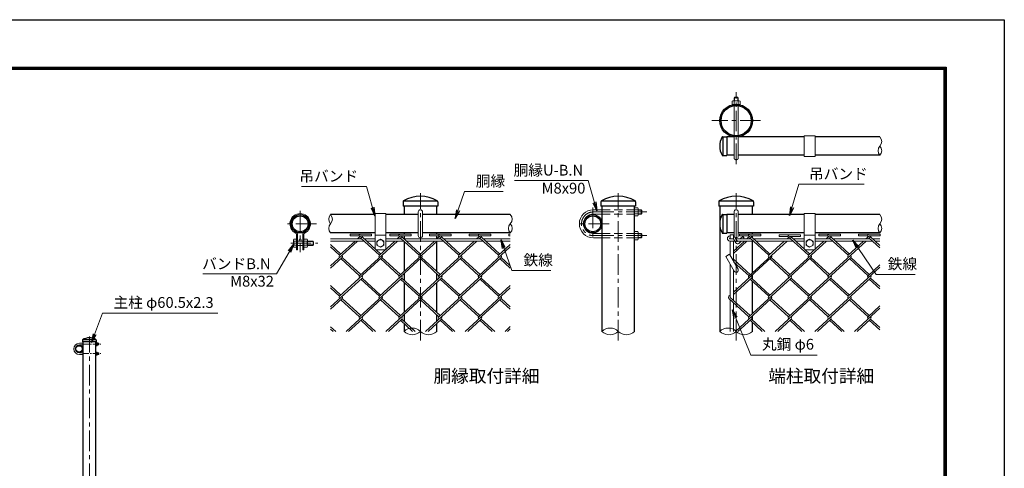
# Model space of a CAD drawing. Units: millimetres. Extents: x 0 to 8400, y 0 to 5940.
# Drawn here: x 3833 to 8400, y 3859 to 5940 of the extents above; entities that cross this region are included whole.
import ezdxf
from ezdxf.enums import TextEntityAlignment as Align

# ---------------------------------------------------------------- set-up
doc = ezdxf.new("R2010")
doc.units = ezdxf.units.MM
doc.header["$LTSCALE"] = 3
doc.header["$MEASUREMENT"] = 0
doc.linetypes.add('CENTER', pattern=[50.8, 31.75, -6.35, 6.35, -6.35])
doc.linetypes.add('DASHED', pattern=[19.05, 12.7, -6.35])
for name, color, linetype, lineweight in [('D-BMK', 2, 'CENTER', 13), ('D-STR-DIM', 7, 'Continuous', 13), ('D-STR-TXT', 7, 'Continuous', 13), ('D-STR2', 7, 'Continuous', 13), ('D-STR3', 3, 'Continuous', 13)]:
    doc.layers.add(name, color=color, linetype=linetype, lineweight=lineweight)
for name, color, linetype in [('D-STR1', 1, 'Continuous'), ('D-TTL', 2, 'Continuous'), ('D-TTL-TXT', 7, 'Continuous')]:
    doc.layers.add(name, color=color, linetype=linetype)
doc.styles.add('ゴシック', font='txt')
doc.dimstyles.new('STYLE', dxfattribs={"dimscale": 20, "dimtxt": 2.5, "dimasz": 2, "dimexe": 1, "dimexo": 1, "dimgap": 0.8, "dimtad": 1, "dimdsep": 46, "dimtxsty": 'ゴシック', "dimblk": 'OPEN', "dimcen": 1e-08, "dimclrd": 256, "dimclre": 256, "dimclrt": 256, "dimadec": 0, "dimazin": 2, "dimtfac": 1, "dimtmove": 2, "dimatfit": 3, "dimldrblk": 'OPEN', "dimfxl": 1, "dimtolj": 1, "dimtzin": 0, "dimlwd": -1, "dimlwe": -1, "dimarcsym": 0})

# ---------------------------------------------------------------- blocks, each defined once
blk = doc.blocks.new('_Open')
at = {"color": 0, "linetype": 'ByBlock', "lineweight": -2}
for p, q in [((-1, 0.17), (0, 0)), ((-1, -0.17), (0, 0)), ((0, 0), (-1, 0))]:
    blk.add_line(p, q, dxfattribs=at)

msp = doc.modelspace()

# ---------------------------------------------------------------- linework, layer by layer
at = {"layer": 'D-BMK'}
for p, q in [((7156.348, 5269.805), (7156.348, 5603.138)), ((7269.785, 5471.671), (7042.91, 5471.671)), ((5691.958, 4452.324), (5691.958, 5135.657)), ((6609.731, 4452.324), (6609.731, 5135.657)), ((7156.348, 4452.324), (7156.348, 5135.657)), ((5134.299, 5053.832), (5134.299, 4862.165)), ((6491.606, 5068.157), (6491.606, 4918.157)), ((6494.106, 5048.157), (6743.092, 5048.157)), ((5209.299, 4993.157), (5059.299, 4993.157)), ((6566.606, 4993.157), (6416.606, 4993.157)), ((6494.106, 4938.157), (6743.092, 4938.157)), ((5090.749, 4903.157), (5215.748, 4903.157)), ((4156.528, 2110), (4156.528, 4470))]:
    msp.add_line(p, q, dxfattribs=at)
at = {"layer": 'D-BMK', "ltscale": 0.3}
for p, q in [((4126.278, 4435), (4209.872, 4435)), ((4126.278, 4391), (4209.872, 4391))]:
    msp.add_line(p, q, dxfattribs=at)
at = {"layer": 'D-BMK'}
msp.add_arc((6494.106, 4993.157), 55, 90, 270, dxfattribs=at)
at = {"layer": 'D-STR-DIM'}
for centre, radius, start, end in [((7801.63, 5374.796), 30.148, 315.181459, 44.818541), ((7844.4, 5332.296), 30.148, 135.181459, 224.818541), ((7801.63, 5332.296), 30.148, 315.181459, 44.818541), ((5296.677, 5014.407), 30.148, 135.181459, 224.818541), ((5253.907, 5014.407), 30.148, 315.181459, 44.818541), ((6087.24, 5014.407), 30.148, 315.181459, 44.818541), ((7801.63, 5014.407), 30.148, 315.181459, 44.818541), ((5296.677, 4971.907), 30.148, 135.181459, 224.818541), ((6130.01, 4971.907), 30.148, 135.181459, 224.818541), ((6087.24, 4971.907), 30.148, 315.181459, 44.818541), ((7844.4, 4971.907), 30.148, 135.181459, 224.818541), ((7801.63, 4971.907), 30.148, 315.181459, 44.818541), ((5654.146, 4455.938), 53.645, 45.181459, 134.818541), ((5654.146, 4532.044), 53.645, 225.181459, 314.818541), ((5729.771, 4532.044), 53.645, 225.181459, 314.818541), ((6571.919, 4455.938), 53.645, 45.181459, 134.818541), ((6571.919, 4532.044), 53.645, 225.181459, 314.818541), ((6647.544, 4532.044), 53.645, 225.181459, 314.818541), ((7118.535, 4455.938), 53.645, 45.181459, 134.818541), ((7118.535, 4532.044), 53.645, 225.181459, 314.818541), ((7194.16, 4532.044), 53.645, 225.181459, 314.818541)]:
    msp.add_arc(centre, radius, start, end, dxfattribs=at)
at = {"layer": 'D-STR1'}
for p, q in [((7093.018, 5397.296), (7113.848, 5397.296)), ((7093.848, 5397.296), (7093.848, 5309.796)), ((7113.848, 5397.296), (7113.848, 5309.796)), ((7146.348, 5396.046), (7113.848, 5396.046)), ((7472.08, 5396.046), (7166.348, 5396.046)), ((7823.015, 5396.046), (7522.08, 5396.046)), ((7093.018, 5309.796), (7113.848, 5309.796)), ((7146.348, 5311.046), (7113.848, 5311.046)), ((7472.08, 5311.046), (7166.348, 5311.046)), ((7823.015, 5311.046), (7522.08, 5311.046)), ((5611.708, 5095.799), (5611.708, 5075.657)), ((5772.208, 5075.657), (5611.708, 5075.657)), ((5771.374, 5098.157), (5612.542, 5098.157)), ((5616.333, 5075.657), (5616.333, 5035.657)), ((5767.583, 5035.657), (5767.583, 5075.657)), ((5772.208, 5095.799), (5772.208, 5075.657)), ((6529.481, 5095.799), (6529.481, 5075.657)), ((6689.981, 5075.657), (6529.481, 5075.657)), ((6689.147, 5098.157), (6530.315, 5098.157)), ((6534.106, 5075.657), (6534.106, 4493.991)), ((6685.356, 4493.991), (6685.356, 5075.657)), ((6689.981, 5095.799), (6689.981, 5075.657)), ((7076.098, 5095.799), (7076.098, 5075.657)), ((7236.598, 5075.657), (7076.098, 5075.657)), ((7235.764, 5098.157), (7076.932, 5098.157)), ((7080.723, 5075.657), (7080.723, 4493.991)), ((7231.973, 5035.657), (7231.973, 5075.657)), ((7236.598, 5095.799), (7236.598, 5075.657)), ((5416.958, 5035.657), (5275.292, 5035.657)), ((5481.45, 5035.657), (5416.651, 5035.657)), ((5681.958, 5035.657), (5531.45, 5035.657)), ((6108.625, 5035.657), (5701.958, 5035.657)), ((7093.018, 5036.907), (7113.848, 5036.907)), ((7093.848, 5036.907), (7093.848, 4949.407)), ((7113.848, 5036.907), (7113.848, 4949.407)), ((7146.348, 5035.657), (7113.848, 5035.657)), ((7472.08, 5035.657), (7166.348, 5035.657)), ((7823.015, 5035.657), (7522.08, 5035.657)), ((5416.958, 4950.657), (5275.292, 4950.657)), ((5481.45, 4950.657), (5417.164, 4950.657)), ((5681.958, 4950.657), (5531.45, 4950.657)), ((5616.333, 4950.657), (5616.333, 4945.531)), ((5616.333, 4937.531), (5616.333, 4923.157)), ((6108.625, 4950.657), (5701.958, 4950.657)), ((5767.583, 4945.531), (5767.583, 4950.657)), ((5767.583, 4923.157), (5767.583, 4937.531)), ((7093.018, 4949.407), (7113.848, 4949.407)), ((7146.348, 4950.657), (7113.848, 4950.657)), ((7472.08, 4950.657), (7166.348, 4950.657)), ((7231.973, 4945.396), (7231.973, 4950.657)), ((7231.973, 4927.606), (7231.973, 4937.396)), ((7823.015, 4950.657), (7522.08, 4950.657)), ((5616.333, 4911.53), (5616.333, 4773.206)), ((5767.583, 4772.961), (5767.583, 4911.801)), ((7231.973, 4767.709), (7231.973, 4913.157)), ((5616.333, 4762.355), (5616.333, 4731.808)), ((5767.583, 4732.053), (5767.583, 4762.111)), ((7231.973, 4737.034), (7231.973, 4757.129)), ((5616.333, 4720.958), (5616.333, 4582.607)), ((5767.583, 4582.362), (5767.583, 4721.202)), ((7231.973, 4577.381), (7231.973, 4726.183)), ((5616.333, 4571.756), (5616.333, 4541.209)), ((5767.583, 4541.453), (5767.583, 4571.512)), ((5616.333, 4530.358), (5616.333, 4493.991)), ((5767.583, 4493.991), (5767.583, 4530.603)), ((7231.973, 4546.435), (7231.973, 4566.53)), ((7231.973, 4493.991), (7231.973, 4535.584)), ((4124.428, 4454.057), (4124.428, 4446)), ((4188.628, 4446), (4124.428, 4446)), ((4188.295, 4455), (4124.762, 4455)), ((4126.278, 4446), (4126.278, 2125)), ((4186.778, 2125), (4186.778, 4446)), ((4188.628, 4454.057), (4188.628, 4446))]:
    msp.add_line(p, q, dxfattribs=at)
for centre, radius in [((7156.348, 5471.671), 75.625), ((7156.348, 5471.671), 69.875), ((5134.299, 4993.157), 42.5), ((5134.299, 4993.157), 36.75), ((6491.606, 4993.157), 42.5), ((6491.606, 4993.157), 36.75), ((4109.278, 4413), 17), ((4109.278, 4413), 14.7)]:
    msp.add_circle(centre, radius, dxfattribs=at)
for centre, radius, start, end in [((7169.408, 5353.546), 89.31, 151.521362, 208.478638), ((7093.018, 5394.796), 2.5, 90, 147.701734), ((7093.018, 5312.296), 2.5, 212.298266, 270), ((5691.958, 4967.727), 152.93, 59.149275, 120.850725), ((6609.731, 4967.727), 152.93, 59.149275, 120.850725), ((7156.348, 4967.727), 152.93, 59.149275, 120.850725), ((5615.458, 5095.799), 3.75, 120.850725, 180), ((5768.458, 5095.799), 3.75, 0, 59.149275), ((6533.231, 5095.799), 3.75, 120.850725, 180), ((6686.231, 5095.799), 3.75, 0, 59.149275), ((7079.848, 5095.799), 3.75, 120.850725, 180), ((7232.848, 5095.799), 3.75, 0, 59.149275), ((7169.408, 4993.157), 89.31, 151.521362, 208.478638), ((7093.018, 5034.407), 2.5, 90, 147.701734), ((7093.018, 4951.907), 2.5, 212.298266, 270), ((4125.928, 4454.057), 1.5, 120.850725, 180), ((4156.528, 4402.828), 61.172, 59.149275, 120.850725), ((4187.128, 4454.057), 1.5, 0, 59.149275)]:
    msp.add_arc(centre, radius, start, end, dxfattribs=at)
at = {"layer": 'D-STR2'}
for p, q in [((5365.479, 4945.531), (5416.958, 4945.531)), ((5365.479, 4937.531), (5365.479, 4945.531)), ((5365.479, 4945.531), (5465.479, 4945.531)), ((5365.479, 4937.531), (5407.449, 4937.531)), ((5415.479, 4937.531), (5399.793, 4923.157)), ((5421.4, 4932.106), (5411.634, 4923.157)), ((5415.479, 4937.531), (5416.958, 4937.531)), ((5415.479, 4937.531), (5465.479, 4937.531)), ((5507.639, 4853.083), (5421.4, 4932.106)), ((5465.479, 4937.531), (5465.479, 4945.531)), ((5549.799, 4945.531), (5649.799, 4945.531)), ((5549.799, 4937.531), (5549.799, 4945.531)), ((5549.799, 4937.531), (5591.768, 4937.531)), ((5599.799, 4937.531), (5584.112, 4923.157)), ((5605.719, 4932.106), (5595.954, 4923.157)), ((5599.799, 4937.531), (5649.799, 4937.531)), ((5691.958, 4853.083), (5605.719, 4932.106)), ((5649.799, 4937.531), (5649.799, 4945.531)), ((5734.118, 4945.531), (5834.118, 4945.531)), ((5734.118, 4937.531), (5734.118, 4945.531)), ((5734.118, 4937.531), (5776.087, 4937.531)), ((5784.118, 4937.531), (5768.432, 4923.157)), ((5789.891, 4932.242), (5779.977, 4923.157)), ((5784.118, 4937.531), (5834.118, 4937.531)), ((5876.278, 4853.083), (5789.891, 4932.242)), ((5834.118, 4937.531), (5834.118, 4945.531)), ((5918.575, 4945.657), (6018.575, 4945.657)), ((5918.575, 4937.657), (5918.575, 4945.657)), ((5918.575, 4937.657), (5960.544, 4937.657)), ((5968.575, 4937.657), (5952.751, 4923.157)), ((5974.21, 4932.242), (5964.296, 4923.157)), ((5968.575, 4937.657), (6018.575, 4937.657)), ((6060.597, 4853.083), (5974.21, 4932.242)), ((6018.575, 4937.657), (6018.575, 4945.657)), ((6102.757, 4945.531), (6108.625, 4945.531)), ((6102.757, 4937.531), (6102.757, 4945.531)), ((6102.757, 4937.531), (6108.625, 4937.531)), ((7171.289, 4945.396), (7271.289, 4945.396)), ((7171.289, 4937.396), (7171.289, 4945.396)), ((7171.289, 4937.396), (7213.258, 4937.396)), ((7220.993, 4937.396), (7205.454, 4923.157)), ((7227.062, 4932.106), (7217.296, 4923.157)), ((7220.993, 4937.396), (7271.289, 4937.396)), ((7313.301, 4853.083), (7227.062, 4932.106)), ((7271.289, 4937.396), (7271.289, 4945.396)), ((7355.46, 4942.344), (7455.46, 4942.344)), ((7355.46, 4934.344), (7355.46, 4942.344)), ((7355.46, 4934.344), (7397.43, 4934.344)), ((7404.639, 4934.344), (7392.43, 4923.157)), ((7404.639, 4934.344), (7455.46, 4934.344)), ((7455.46, 4934.344), (7455.46, 4942.344)), ((7539.78, 4945.531), (7639.78, 4945.531)), ((7539.78, 4937.531), (7539.78, 4945.531)), ((7539.78, 4937.531), (7581.749, 4937.531)), ((7589.78, 4937.531), (7574.093, 4923.157)), ((7595.7, 4932.106), (7585.935, 4923.157)), ((7589.78, 4937.531), (7639.78, 4937.531)), ((7681.939, 4853.083), (7595.7, 4932.106)), ((7639.78, 4937.531), (7639.78, 4945.531)), ((7724.099, 4945.531), (7824.099, 4945.531)), ((7724.099, 4937.531), (7724.099, 4945.531)), ((7724.099, 4937.531), (7766.068, 4937.531)), ((7774.099, 4937.531), (7758.412, 4923.157)), ((7779.872, 4932.242), (7769.958, 4923.157)), ((7774.099, 4937.531), (7824.099, 4937.531)), ((7823.015, 4892.708), (7779.872, 4932.242)), ((7824.099, 4937.531), (7824.099, 4945.531)), ((5400.44, 4913.171), (5275.292, 4798.494)), ((5323.334, 4853.096), (5275.292, 4897.119)), ((5317.414, 4847.671), (5275.292, 4886.269)), ((5388.895, 4913.171), (5317.414, 4847.671)), ((5585.041, 4913.157), (5409.573, 4752.371)), ((5501.718, 4847.657), (5415.479, 4926.681)), ((5507.639, 4853.083), (5466.958, 4890.36)), ((5573.199, 4913.157), (5501.718, 4847.657)), ((5769.064, 4913.157), (5593.745, 4752.507)), ((5686.038, 4847.657), (5599.799, 4926.681)), ((5757.518, 4913.157), (5686.038, 4847.657)), ((5953.383, 4913.157), (5778.064, 4752.507)), ((5870.357, 4847.657), (5783.97, 4926.816)), ((5941.838, 4913.157), (5870.357, 4847.657)), ((6108.625, 4886.242), (5962.517, 4752.358)), ((6054.676, 4847.657), (5968.289, 4926.816)), ((6108.625, 4897.092), (6054.676, 4847.657)), ((7194.541, 4913.157), (7143.848, 4866.706)), ((7206.383, 4913.157), (7143.848, 4855.855)), ((7393.359, 4913.157), (7213.19, 4748.064)), ((7307.38, 4847.657), (7221.141, 4926.681)), ((7378.861, 4913.157), (7307.395, 4847.671)), ((7575.022, 4913.157), (7399.554, 4752.371)), ((7412.709, 4930.889), (7404.272, 4923.157)), ((7491.699, 4847.657), (7406.789, 4925.464)), ((7497.62, 4853.083), (7412.709, 4930.889)), ((7563.18, 4913.157), (7491.699, 4847.657)), ((7759.045, 4913.157), (7583.726, 4752.507)), ((7676.019, 4847.657), (7589.78, 4926.681)), ((7747.499, 4913.157), (7676.019, 4847.657)), ((7823.015, 4881.858), (7773.951, 4926.816)), ((5501.718, 4847.657), (5466.958, 4879.509)), ((7128.848, 4852.961), (7126.14, 4850.479)), ((5329.107, 4836.956), (5275.292, 4787.643)), ((5513.426, 4836.956), (5317.28, 4657.221)), ((5409.573, 4752.371), (5323.186, 4831.53)), ((5415.494, 4757.797), (5329.107, 4836.956)), ((5697.731, 4836.942), (5501.585, 4657.207)), ((5593.745, 4752.507), (5507.506, 4831.53)), ((5599.665, 4757.932), (5513.426, 4836.956)), ((5882.05, 4836.942), (5685.904, 4657.207)), ((5778.064, 4752.507), (5691.825, 4831.53)), ((5783.985, 4757.932), (5697.746, 4836.956)), ((6066.37, 4836.942), (5870.224, 4657.207)), ((5962.517, 4752.358), (5876.13, 4831.517)), ((5968.437, 4757.783), (5882.05, 4836.942)), ((6108.625, 4787.372), (6060.449, 4831.517)), ((6108.625, 4798.222), (6066.37, 4836.942)), ((7319.088, 4836.956), (7143.848, 4676.378)), ((7222.484, 4756.58), (7143.848, 4828.636)), ((7216.563, 4751.154), (7146.328, 4815.513)), ((7503.407, 4836.956), (7307.247, 4657.207)), ((7399.406, 4752.507), (7313.167, 4831.53)), ((7405.327, 4757.932), (7319.088, 4836.956)), ((7687.712, 4836.942), (7491.566, 4657.207)), ((7583.726, 4752.507), (7497.487, 4831.53)), ((7589.646, 4757.932), (7503.407, 4836.956)), ((7768.045, 4752.507), (7681.806, 4831.53)), ((7773.966, 4757.932), (7687.727, 4836.956)), ((7823.015, 4802.877), (7768.045, 4752.507)), ((7823.015, 4792.027), (7675.885, 4657.207)), ((5421.267, 4741.656), (5275.292, 4607.895)), ((5323.201, 4662.646), (5275.292, 4706.547)), ((5605.586, 4741.656), (5409.425, 4561.908)), ((5501.585, 4657.207), (5415.346, 4736.231)), ((5507.506, 4662.633), (5421.267, 4741.656)), ((5789.905, 4741.656), (5593.745, 4561.908)), ((5685.904, 4657.207), (5599.665, 4736.231)), ((5691.825, 4662.633), (5605.586, 4741.656)), ((5974.21, 4741.643), (5778.064, 4561.908)), ((5870.224, 4657.207), (5783.985, 4736.231)), ((5876.144, 4662.633), (5789.905, 4741.656)), ((6054.528, 4657.194), (5968.805, 4735.745)), ((6060.449, 4662.619), (5974.21, 4741.643)), ((6108.625, 4706.765), (6054.528, 4657.194)), ((7226.928, 4741.656), (7143.848, 4665.527)), ((7411.248, 4741.656), (7215.087, 4561.908)), ((7307.247, 4657.207), (7221.008, 4736.231)), ((7313.167, 4662.633), (7226.928, 4741.656)), ((7595.567, 4741.656), (7399.406, 4561.908)), ((7491.566, 4657.207), (7405.327, 4736.231)), ((7497.487, 4662.633), (7411.248, 4741.656)), ((7779.886, 4741.656), (7583.726, 4561.908)), ((7675.885, 4657.207), (7589.646, 4736.231)), ((7681.806, 4662.633), (7595.567, 4741.656)), ((7823.015, 4691.286), (7773.966, 4736.231)), ((7823.015, 4702.136), (7779.886, 4741.656)), ((5317.28, 4657.221), (5275.292, 4695.697)), ((6108.625, 4695.914), (5962.383, 4561.908)), ((7128.848, 4662.633), (7122.927, 4657.207)), ((5329.122, 4646.37), (5275.292, 4597.044)), ((5409.44, 4561.921), (5323.201, 4640.945)), ((5415.361, 4567.347), (5329.122, 4646.37)), ((5513.426, 4646.357), (5347.148, 4493.991)), ((5593.743, 4561.909), (5507.506, 4640.931)), ((5599.665, 4567.333), (5513.426, 4646.357)), ((5697.746, 4646.357), (5531.468, 4493.991)), ((5778.064, 4561.908), (5692.341, 4640.459)), ((5783.985, 4567.333), (5697.746, 4646.357)), ((5882.065, 4646.357), (5715.787, 4493.991)), ((5962.383, 4561.908), (5876.144, 4640.931)), ((5968.304, 4567.333), (5882.065, 4646.357)), ((6066.37, 4646.343), (5900.106, 4493.991)), ((6108.625, 4596.773), (6060.449, 4640.918)), ((6108.625, 4607.623), (6066.37, 4646.343)), ((7215.087, 4561.908), (7122.927, 4646.357)), ((7221.008, 4567.333), (7128.848, 4651.782)), ((7319.088, 4646.357), (7152.81, 4493.991)), ((7399.406, 4561.908), (7313.167, 4640.931)), ((7405.327, 4567.333), (7319.088, 4646.357)), ((7503.407, 4646.357), (7337.129, 4493.991)), ((7583.724, 4561.909), (7497.487, 4640.931)), ((7589.646, 4567.333), (7503.407, 4646.357)), ((7687.727, 4646.357), (7521.449, 4493.991)), ((7768.045, 4561.908), (7682.322, 4640.459)), ((7773.966, 4567.333), (7687.727, 4646.357)), ((7823.015, 4612.278), (7768.045, 4561.908)), ((7823.015, 4601.428), (7705.768, 4493.991)), ((5421.282, 4551.071), (5359.004, 4494.004)), ((5471.702, 4493.991), (5415.346, 4545.632)), ((5483.544, 4493.991), (5421.267, 4551.057)), ((5605.586, 4551.057), (5543.309, 4493.991)), ((5656.022, 4493.991), (5599.665, 4545.632)), ((5667.863, 4493.991), (5605.585, 4551.058)), ((5789.905, 4551.057), (5727.628, 4493.991)), ((5840.341, 4493.991), (5783.985, 4545.632)), ((5852.182, 4493.991), (5789.905, 4551.057)), ((5974.225, 4551.057), (5911.948, 4493.991)), ((6024.66, 4493.991), (5968.304, 4545.632)), ((6036.502, 4493.991), (5974.225, 4551.057)), ((7226.928, 4551.057), (7164.651, 4493.991)), ((7277.364, 4493.991), (7221.008, 4545.632)), ((7289.205, 4493.991), (7226.928, 4551.057)), ((7411.248, 4551.057), (7348.971, 4493.991)), ((7461.683, 4493.991), (7405.327, 4545.632)), ((7473.525, 4493.991), (7411.248, 4551.057)), ((7595.567, 4551.057), (7533.29, 4493.991)), ((7646.003, 4493.991), (7589.646, 4545.632)), ((7657.844, 4493.991), (7595.566, 4551.058)), ((7779.886, 4551.057), (7717.609, 4493.991)), ((7823.015, 4500.687), (7773.966, 4545.632)), ((7823.015, 4511.537), (7779.886, 4551.057)), ((5299.239, 4494.004), (5275.292, 4515.948)), ((5287.398, 4494.004), (5275.292, 4505.098)), ((6108.625, 4516.165), (6084.426, 4493.991)), ((6108.625, 4505.315), (6096.267, 4493.991))]:
    msp.add_line(p, q, dxfattribs=at)
for centre, start, end in [((5415.479, 4937.531), 95, 222.5), ((5415.479, 4937.531), 317.5, 0), ((5599.799, 4937.531), 95, 222.5), ((5599.799, 4937.531), 317.5, 0), ((5784.118, 4937.531), 85, 222.5), ((5784.118, 4937.531), 317.5, 0), ((5968.575, 4937.657), 85, 222.5), ((5968.437, 4937.531), 317.5, 0.899047), ((7221.289, 4937.396), 95, 221.072909), ((7221.141, 4937.531), 317.5, 359.032242), ((7405.46, 4934.344), 95, 218.5378), ((7405.46, 4934.344), 334.513377, 0), ((7589.78, 4937.531), 95, 222.5), ((7589.78, 4937.531), 317.5, 0), ((7774.099, 4937.531), 85, 222.5), ((7774.099, 4937.531), 317.5, 0), ((5323.334, 4842.245), 137.5, 222.5), ((5323.334, 4842.245), 317.5, 42.5), ((5507.639, 4842.232), 137.5, 222.5), ((5507.639, 4842.232), 317.5, 42.5), ((5691.958, 4842.232), 137.5, 222.5), ((5691.958, 4842.232), 317.5, 42.5), ((5876.278, 4842.232), 137.5, 222.5), ((5876.278, 4842.232), 317.5, 42.5), ((6060.597, 4842.232), 137.5, 222.5), ((6060.597, 4842.232), 317.5, 42.5), ((7313.301, 4842.232), 137.5, 235.414491), ((7313.301, 4842.232), 317.5, 29.585509), ((7497.62, 4842.232), 137.5, 222.5), ((7497.62, 4842.232), 317.5, 42.5), ((7681.939, 4842.232), 137.5, 222.5), ((7681.939, 4842.232), 317.5, 42.5), ((5415.479, 4746.932), 137.5, 222.5), ((5415.479, 4746.932), 317.5, 42.5), ((5599.799, 4746.932), 137.5, 222.5), ((5599.799, 4746.932), 317.5, 42.5), ((5784.118, 4746.932), 137.5, 222.5), ((5784.118, 4746.932), 317.5, 42.5), ((5968.437, 4746.932), 137.5, 222.5), ((5968.437, 4746.932), 317.5, 42.5), ((7221.141, 4746.932), 317.5, 42.5), ((7405.46, 4746.932), 137.5, 222.5), ((7405.46, 4746.932), 317.5, 42.5), ((7589.78, 4746.932), 137.5, 222.5), ((7589.78, 4746.932), 317.5, 42.5), ((7774.099, 4746.932), 137.5, 222.5), ((7774.099, 4746.932), 317.5, 42.5), ((7221.141, 4746.932), 171.903205, 222.5), ((5323.334, 4651.646), 137.5, 222.5), ((5323.334, 4651.646), 317.5, 42.5), ((5507.506, 4651.782), 137.5, 222.5), ((5507.506, 4651.782), 317.5, 42.5), ((5691.825, 4651.782), 137.5, 222.5), ((5691.825, 4651.782), 317.5, 42.5), ((5876.278, 4651.633), 137.5, 222.5), ((5876.278, 4651.633), 317.5, 42.5), ((6060.597, 4651.633), 137.5, 222.5), ((6060.597, 4651.633), 317.5, 42.5), ((7128.848, 4651.782), 137.5, 222.5), ((7313.167, 4651.782), 137.5, 222.5), ((7313.167, 4651.782), 317.5, 42.5), ((7497.487, 4651.782), 137.5, 222.5), ((7497.487, 4651.782), 317.5, 42.5), ((7681.806, 4651.782), 137.5, 222.5), ((7681.806, 4651.782), 317.5, 42.5), ((5415.331, 4556.469), 137.5, 222.5), ((5415.331, 4556.469), 317.5, 42.5), ((5599.651, 4556.469), 137.5, 222.5), ((5599.651, 4556.469), 317.5, 42.5), ((5783.97, 4556.469), 137.5, 222.5), ((5783.97, 4556.469), 317.5, 42.5), ((5968.289, 4556.469), 137.5, 222.5), ((5968.289, 4556.469), 317.5, 42.5), ((7220.993, 4556.469), 137.5, 222.5), ((7220.993, 4556.469), 317.5, 42.5), ((7405.312, 4556.469), 137.5, 222.5), ((7405.312, 4556.469), 317.5, 42.5), ((7589.632, 4556.469), 137.5, 222.5), ((7589.632, 4556.469), 317.5, 42.5), ((7773.951, 4556.469), 137.5, 222.5), ((7773.951, 4556.469), 317.5, 42.5)]:
    msp.add_arc(centre, 8.031, start, end, dxfattribs=at)
at = {"layer": 'D-STR3'}
for p, q in [((7149.348, 5580.114), (7146.348, 5577.114)), ((7146.348, 5563.546), (7146.348, 5577.114)), ((7146.348, 5577.114), (7166.348, 5577.114)), ((7148.098, 5563.546), (7148.098, 5578.864)), ((7149.348, 5580.114), (7163.348, 5580.114)), ((7166.348, 5577.114), (7163.348, 5580.114)), ((7164.598, 5563.546), (7164.598, 5578.864)), ((7166.348, 5563.546), (7166.348, 5577.114)), ((7137.598, 5547.296), (7137.598, 5561.796)), ((7137.598, 5547.296), (7175.098, 5547.296)), ((7141.545, 5563.546), (7170.462, 5563.546)), ((7146.348, 5546.632), (7146.348, 5547.296)), ((7146.348, 5402.516), (7146.348, 5540.827)), ((7146.973, 5561.796), (7146.973, 5547.296)), ((7165.723, 5561.796), (7165.723, 5547.296)), ((7166.348, 5546.632), (7166.348, 5547.296)), ((7166.348, 5402.516), (7166.348, 5540.827)), ((7175.098, 5547.296), (7175.098, 5561.796)), ((7146.348, 5300.114), (7146.348, 5396.71)), ((7166.348, 5300.114), (7166.348, 5396.71)), ((7472.08, 5401.046), (7472.08, 5306.046)), ((7522.08, 5401.046), (7472.08, 5401.046)), ((7522.08, 5401.046), (7522.08, 5306.046)), ((7522.08, 5306.046), (7472.08, 5306.046)), ((5481.45, 5040.657), (5481.45, 4878.157)), ((5531.45, 5040.657), (5481.45, 5040.657)), ((5531.45, 5040.657), (5531.45, 4878.157)), ((5681.958, 4938.157), (5681.958, 5048.157)), ((5701.958, 4938.157), (5701.958, 5048.157)), ((6494.106, 5058.157), (6534.106, 5058.157)), ((6494.106, 5038.157), (6534.106, 5038.157)), ((6685.356, 5066.907), (6699.856, 5066.907)), ((6685.356, 5066.907), (6685.356, 5029.407)), ((6699.856, 5057.532), (6685.356, 5057.532)), ((6699.856, 5038.782), (6685.356, 5038.782)), ((6685.356, 5029.407), (6699.856, 5029.407)), ((6701.606, 5062.961), (6701.606, 5034.043)), ((6701.606, 5058.157), (6716.106, 5058.157)), ((6701.606, 5056.407), (6717.856, 5056.407)), ((6701.606, 5039.907), (6717.856, 5039.907)), ((6701.606, 5038.157), (6716.106, 5038.157)), ((6719.106, 5055.157), (6716.106, 5058.157)), ((6716.106, 5058.157), (6716.106, 5038.157)), ((6716.106, 5038.157), (6719.106, 5041.157)), ((6719.106, 5055.157), (6719.106, 5041.157)), ((7146.348, 4938.157), (7146.348, 5048.157)), ((7166.348, 4938.157), (7166.348, 5048.157)), ((7472.08, 5040.657), (7472.08, 4878.157)), ((7522.08, 5040.657), (7472.08, 5040.657)), ((7522.08, 5040.657), (7522.08, 4878.157)), ((5116.799, 4945.723), (5116.799, 4873.157)), ((5121.799, 4945.723), (5121.799, 4873.157)), ((5146.799, 4945.723), (5146.799, 4873.157)), ((5151.799, 4945.723), (5151.799, 4873.157)), ((5531.45, 4940.657), (5481.45, 4940.657)), ((6494.106, 4948.157), (6534.106, 4948.157)), ((6685.356, 4919.407), (6685.356, 4956.907)), ((6685.356, 4956.907), (6699.856, 4956.907)), ((6699.856, 4947.532), (6685.356, 4947.532)), ((6701.606, 4923.354), (6701.606, 4952.272)), ((6701.606, 4948.157), (6716.106, 4948.157)), ((6701.606, 4946.407), (6717.856, 4946.407)), ((6719.106, 4945.157), (6716.106, 4948.157)), ((6716.106, 4948.157), (6716.106, 4928.157)), ((6719.106, 4945.157), (6719.106, 4931.157)), ((7127.598, 4936.907), (7128.848, 4936.907)), ((7128.848, 4923.157), (7128.848, 4941.907)), ((7128.848, 4941.907), (7143.848, 4941.907)), ((7143.848, 4923.157), (7143.848, 4941.907)), ((7175.271, 4923.157), (7186.585, 4934.212)), ((7193.574, 4927.059), (7186.585, 4934.212)), ((7522.08, 4940.657), (7472.08, 4940.657)), ((5103.549, 4918.907), (5105.289, 4921.921)), ((5103.549, 4918.907), (5103.549, 4887.407)), ((5103.549, 4887.407), (5105.289, 4884.394)), ((5116.799, 4921.921), (5105.289, 4921.921)), ((5116.799, 4912.539), (5105.289, 4912.539)), ((5116.799, 4893.776), (5105.289, 4893.776)), ((5116.799, 4921.921), (5116.799, 4884.394)), ((5121.799, 4913.157), (5146.799, 4913.157)), ((5121.799, 4893.157), (5146.799, 4893.157)), ((5151.799, 4921.921), (5166.237, 4921.921)), ((5151.799, 4884.394), (5151.799, 4921.921)), ((5151.799, 4912.539), (5166.237, 4912.539)), ((5151.799, 4893.776), (5166.237, 4893.776)), ((5166.237, 4921.921), (5168.049, 4918.782)), ((5166.237, 4884.394), (5168.049, 4887.532)), ((5168.049, 4887.532), (5168.049, 4918.782)), ((5168.049, 4913.157), (5193.799, 4913.157)), ((5168.049, 4911.282), (5195.674, 4911.282)), ((5168.049, 4895.032), (5195.674, 4895.032)), ((5168.049, 4893.157), (5193.799, 4893.157)), ((5193.799, 4913.157), (5196.799, 4910.157)), ((5193.799, 4913.157), (5193.799, 4893.157)), ((5193.799, 4893.157), (5196.799, 4896.157)), ((5196.799, 4910.157), (5196.799, 4896.157)), ((5275.292, 4923.157), (5416.958, 4923.157)), ((5275.292, 4913.157), (5416.958, 4913.157)), ((5417.164, 4923.157), (5419.324, 4923.157)), ((5417.164, 4913.157), (5430.237, 4913.157)), ((5431.166, 4923.157), (5481.45, 4923.157)), ((5442.079, 4913.157), (5481.45, 4913.157)), ((5490.2, 4912.512), (5506.45, 4921.907)), ((5490.2, 4912.512), (5490.2, 4893.803)), ((5490.2, 4893.803), (5506.45, 4884.407)), ((5506.45, 4921.907), (5522.7, 4912.512)), ((5506.45, 4884.407), (5522.7, 4893.803)), ((5522.7, 4912.512), (5522.7, 4893.803)), ((5531.45, 4923.157), (5603.644, 4923.157)), ((5531.45, 4913.157), (5614.557, 4913.157)), ((5615.485, 4923.157), (5787.963, 4923.157)), ((5626.398, 4913.157), (5798.876, 4913.157)), ((5799.804, 4923.157), (5972.282, 4923.157)), ((5810.718, 4913.157), (5983.195, 4913.157)), ((5984.124, 4923.157), (6108.625, 4923.157)), ((5995.037, 4913.157), (6108.625, 4913.157)), ((6494.106, 4928.157), (6534.106, 4928.157)), ((6699.856, 4928.782), (6685.356, 4928.782)), ((6685.356, 4919.407), (6699.856, 4919.407)), ((6701.606, 4929.907), (6717.856, 4929.907)), ((6701.606, 4928.157), (6716.106, 4928.157)), ((6716.106, 4928.157), (6719.106, 4931.157)), ((7127.598, 4926.907), (7128.848, 4926.907)), ((7127.598, 4923.157), (7143.848, 4923.157)), ((7127.598, 4913.157), (7149.6, 4913.157)), ((7128.848, 4845.789), (7128.848, 4913.157)), ((7143.848, 4923.157), (7154.675, 4904.334)), ((7143.848, 4819.808), (7143.848, 4913.157)), ((7153.964, 4925.626), (7162.54, 4910.718)), ((7155.384, 4923.157), (7224.986, 4923.157)), ((7161.137, 4913.157), (7235.899, 4913.157)), ((7162.54, 4910.718), (7165.036, 4913.157)), ((7168.375, 4902.439), (7179.345, 4913.157)), ((7189.58, 4923.157), (7193.574, 4927.059)), ((7236.827, 4923.157), (7409.305, 4923.157)), ((7247.74, 4913.157), (7420.218, 4913.157)), ((7421.147, 4923.157), (7472.08, 4923.157)), ((7432.06, 4913.157), (7472.08, 4913.157)), ((7480.83, 4912.512), (7497.08, 4921.907)), ((7480.83, 4912.512), (7480.83, 4893.803)), ((7480.83, 4893.803), (7497.08, 4884.407)), ((7497.08, 4921.907), (7513.33, 4912.512)), ((7497.08, 4884.407), (7513.33, 4893.803)), ((7513.33, 4912.512), (7513.33, 4893.803)), ((7522.08, 4923.157), (7593.625, 4923.157)), ((7522.08, 4913.157), (7604.538, 4913.157)), ((7605.466, 4923.157), (7777.944, 4923.157)), ((7616.379, 4913.157), (7788.857, 4913.157)), ((7789.785, 4923.157), (7823.015, 4923.157)), ((7800.698, 4913.157), (7823.015, 4913.157)), ((5116.799, 4884.394), (5105.289, 4884.394)), ((5116.799, 4873.157), (5121.799, 4873.157)), ((5146.799, 4873.157), (5151.799, 4873.157)), ((5151.799, 4884.394), (5166.237, 4884.394)), ((5526.45, 4873.157), (5486.45, 4873.157)), ((7107.867, 4842.129), (7125.188, 4852.129)), ((7107.867, 4842.129), (7147.688, 4773.157)), ((7125.188, 4852.129), (7165.008, 4783.157)), ((7517.08, 4873.157), (7477.08, 4873.157)), ((7128.848, 4651.782), (7128.848, 4805.789)), ((7143.848, 4638.037), (7143.848, 4779.808)), ((7128.848, 4493.991), (7128.848, 4640.931)), ((7143.848, 4493.991), (7143.848, 4627.186)), ((4110.278, 4439), (4126.278, 4439)), ((4110.278, 4431), (4126.278, 4431)), ((4186.778, 4442.5), (4192.578, 4442.5)), ((4186.778, 4442.5), (4186.778, 4427.5)), ((4192.578, 4438.75), (4186.778, 4438.75)), ((4192.578, 4431.25), (4186.778, 4431.25)), ((4193.278, 4440.921), (4193.278, 4429.354)), ((4193.278, 4439), (4199.078, 4439)), ((4193.278, 4438.3), (4199.778, 4438.3)), ((4193.278, 4431.7), (4199.778, 4431.7)), ((4193.278, 4431), (4199.078, 4431)), ((4200.278, 4437.8), (4199.078, 4439)), ((4199.078, 4439), (4199.078, 4431)), ((4199.078, 4431), (4200.278, 4432.2)), ((4200.278, 4437.8), (4200.278, 4432.2)), ((4110.278, 4395), (4126.278, 4395)), ((4110.278, 4387), (4126.278, 4387)), ((4186.778, 4427.5), (4192.578, 4427.5)), ((4186.778, 4383.5), (4186.778, 4398.5)), ((4186.778, 4398.5), (4192.578, 4398.5)), ((4192.578, 4394.75), (4186.778, 4394.75)), ((4192.578, 4387.25), (4186.778, 4387.25)), ((4193.278, 4385.079), (4193.278, 4396.646)), ((4193.278, 4395), (4199.078, 4395)), ((4193.278, 4394.3), (4199.778, 4394.3)), ((4193.278, 4387.7), (4199.778, 4387.7)), ((4193.278, 4387), (4199.078, 4387)), ((4200.278, 4393.8), (4199.078, 4395)), ((4199.078, 4395), (4199.078, 4387)), ((4199.078, 4387), (4200.278, 4388.2)), ((4200.278, 4393.8), (4200.278, 4388.2)), ((4186.778, 4383.5), (4192.578, 4383.5))]:
    msp.add_line(p, q, dxfattribs=at)
at = {"layer": 'D-STR3', "linetype": 'DASHED'}
for p, q in [((6534.106, 5058.157), (6685.356, 5058.157)), ((6534.106, 5038.157), (6685.356, 5038.157)), ((6534.106, 4948.157), (6685.356, 4948.157)), ((6534.106, 4928.157), (6685.356, 4928.157))]:
    msp.add_line(p, q, dxfattribs=at)
at = {"layer": 'D-STR3'}
for centre, radius in [((5134.299, 4918.157), 5), ((5506.45, 4903.157), 16.232), ((7497.08, 4903.157), 16.232)]:
    msp.add_circle(centre, radius, dxfattribs=at)
for centre, radius, start, end in [((7142.285, 5556.55), 7.035, 48.218992, 131.781008), ((7156.348, 5537.56), 25.987, 68.852953, 111.147047), ((7170.41, 5556.394), 7.152, 49.051398, 130.948602), ((5134.299, 4993.157), 47.5, 295.376934, 244.623066), ((5134.299, 4993.157), 42.5, 295.376934, 244.623066), ((5691.958, 5048.157), 10, 0, 180), ((6494.106, 4993.157), 65, 90, 270), ((6494.106, 4993.157), 45, 90, 270), ((6694.61, 5062.22), 7.035, 318.218992, 41.781008), ((6675.62, 5048.157), 25.987, 338.852953, 21.147047), ((6694.454, 5034.095), 7.152, 319.051398, 40.948602), ((7156.348, 5048.157), 10, 0, 180), ((5111.799, 4945.723), 5, 0, 64.623066), ((5111.799, 4945.723), 10, 0, 64.623066), ((5156.799, 4945.723), 10, 115.376934, 180), ((5156.799, 4945.723), 5, 115.376934, 180), ((5691.958, 4938.157), 10, 180, 0), ((6694.454, 4952.22), 7.152, 319.051398, 40.948602), ((6675.62, 4938.157), 25.987, 338.852953, 21.147047), ((7127.598, 4925.032), 11.875, 90, 270), ((7134.461, 4914.407), 22.5, 29.908541, 65.341288), ((7156.348, 4938.157), 10, 180, 0), ((5112.144, 4917.23), 8.306, 145.61585, 214.38415), ((5134.886, 4903.157), 31.049, 162.412098, 197.587902), ((5112.144, 4889.085), 8.306, 145.61585, 214.38415), ((5159.382, 4917.23), 8.306, 325.615862, 34.384138), ((5136.639, 4903.157), 31.049, 342.412105, 17.587895), ((5159.382, 4889.085), 8.306, 325.615852, 34.384157), ((6694.61, 4924.095), 7.035, 318.218992, 41.781008), ((7127.598, 4925.032), 1.875, 90, 270), ((7162.26, 4908.697), 8.75, 209.908541, 314.33561), ((5486.45, 4878.157), 5, 180, 270), ((5526.45, 4878.157), 5, 270, 0), ((7477.08, 4878.157), 5, 180, 270), ((7517.08, 4878.157), 5, 270, 0), ((7156.348, 4778.157), 10, 210, 30), ((4110.278, 4413), 26, 90, 270), ((4110.278, 4413), 18, 90, 270), ((4190.48, 4440.625), 2.814, 318.218992, 41.781008), ((4182.884, 4435), 10.395, 338.852953, 21.147047), ((4190.417, 4429.375), 2.861, 319.051398, 40.948602), ((4190.417, 4396.625), 2.861, 319.051398, 40.948602), ((4182.884, 4391), 10.395, 338.852953, 21.147047), ((4190.48, 4385.375), 2.814, 318.218992, 41.781008)]:
    msp.add_arc(centre, radius, start, end, dxfattribs=at)
at = {"layer": 'D-STR3', "linetype": 'DASHED'}
msp.add_arc((7156.348, 5300.114), 10, 180, 0, dxfattribs=at)
at = {"layer": 'D-TTL'}
msp.add_lwpolyline([(0, 5940), (8400, 5940), (8400, 0), (0, 0)], close=True, dxfattribs=at)
at = {"layer": 'D-TTL', "color": 7}
for points in [[(270, 5720), (8130, 5720), (8130, 220), (270, 220)], [(272.5, 5717.5), (8127.5, 5717.5), (8127.5, 222.5), (272.5, 222.5)], [(275, 5715), (8125, 5715), (8125, 225), (275, 225)], [(277.5, 5712.5), (8122.5, 5712.5), (8122.5, 227.5), (277.5, 227.5)], [(280, 5710), (8120, 5710), (8120, 230), (280, 230)]]:
    msp.add_lwpolyline(points, close=True, dxfattribs=at)

# ---------------------------------------------------------------- texts
at = {"layer": 'D-STR-TXT', "style": 'ゴシック'}
for s, p in [('胴縁U-B.N', (6124.173, 5216.854)), ('吊バンド', (7494.077, 5199.754)), ('吊バンド', (5130.447, 5189.262)), ('胴縁', (5948.573, 5166.448)), ('M8x90', (6254.119, 5133.424)), ('鉄線', (6169.999, 4800.037)), ('バンドB.N', (4679.587, 4782.693)), ('鉄線', (7859.175, 4782.239)), ('M8x32', (4809.533, 4701.674)), ('主柱 φ60.5x2.3', (4268.165, 4603.264)), ('丸鋼 φ6', (7275.877, 4409.509))]:
    msp.add_text(s, height=50, dxfattribs=at).set_placement(p)
at = {"layer": 'D-TTL-TXT', "style": 'ゴシック'}
for s, p in [('胴縁取付詳細', (5998.27, 4279.502)), ('端柱取付詳細', (7550.753, 4279.502))]:
    msp.add_text(s, height=60, dxfattribs=at).set_placement(p, align=Align.MIDDLE)

# ---------------------------------------------------------------- leaders
at = {"layer": 'D-STR-TXT'}
for points in [[(5480.864, 5030.05), (5442.284, 5166.155), (5139.837, 5166.155)], [(6509.833, 5054.063), (6469.259, 5193.621), (6127.726, 5193.621)], [(7403.481, 5031.177), (7447.468, 5176.647), (7749.915, 5176.647)], [(5853.308, 5018.183), (5896.126, 5143.214), (6075.73, 5143.214)], [(5105.561, 4899.396), (5024.673, 4761.871), (4682.886, 4761.871)], [(6065.959, 4918.521), (6116.283, 4776.423), (6297.156, 4776.423)], [(7697.417, 4917.527), (7805.459, 4758.625), (7986.332, 4758.625)], [(4166.511, 4442.569), (4217.241, 4578), (4751.921, 4578)], [(7139.066, 4593.838), (7224.192, 4384.118), (7532.222, 4384.118)]]:
    msp.add_leader(points, dimstyle='STYLE', override={"dimgap": 0.8, "dimtad": 1}, dxfattribs=at)

doc.saveas('drawing.dxf')
